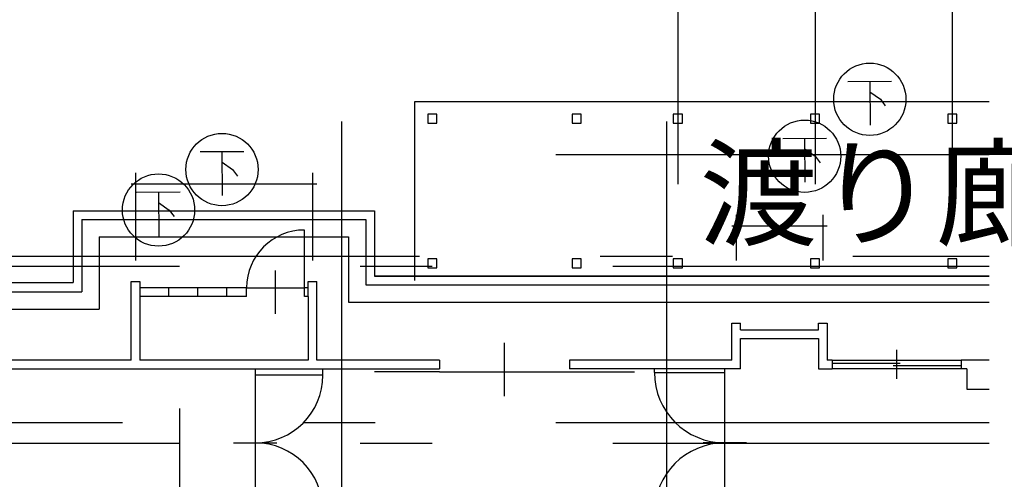
# Model space of a CAD drawing. Extents: x 0 to 189000, y -239406 to 29700.
# Drawn here: x 16821 to 19548, y -221417 to -220145 of the extents above; entities that cross this region are included whole.
import ezdxf
from ezdxf.enums import TextEntityAlignment as Align

# ---------------------------------------------------------------- set-up
doc = ezdxf.new("R2010")
doc.units = 0
doc.header["$LTSCALE"] = 100
doc.header["$MEASUREMENT"] = 0
doc.linetypes.add('CENTER', pattern=[13, 6, -3, 1, -3])
doc.linetypes.add('CENTER2', pattern=[24, 12, -5, 2, -5])
for name, color, linetype in [('8-2', 253, 'BYLAYER'), ('9-2', 253, 'BYLAYER'), ('DDL1', 2, 'CENTER2'), ('DDL2', 2, 'CENTER'), ('FONT', 3, 'BYLAYER'), ('LINE2', 4, 'BYLAYER'), ('LINE3', 2, 'BYLAYER'), ('LINE5', 5, 'BYLAYER')]:
    doc.layers.add(name, color=color, linetype=linetype)

msp = doc.modelspace()

# ---------------------------------------------------------------- linework, layer by layer
at = {"layer": '8-2', "color": 3}
for p, q in [((16970, -220674.3), (17804, -220674.3)), ((16970, -220674.3), (16970, -220872.4)), ((17804, -220674.3), (17804, -220855.4)), ((11801.5, -220872.4), (16970, -220872.4)), ((19506.3, -220855.4), (17804, -220855.4)), ((17804, -220855.4), (19506.3, -220855.4)), ((17450, -220887.4), (17610, -220887.4)), ((19071, -221087.4), (19429, -221087.4)), ((19429, -221111.4), (19071, -221111.4))]:
    msp.add_line(p, q, dxfattribs=at)
msp.add_lwpolyline([(17916, -220867.3), (17916, -220371.4), (19506.3, -220371.4)], dxfattribs=at)
at = {"layer": '9-2', "color": 3}
for p, q in [((19115, -220316.2), (19235.9, -220315.3)), ((19175.5, -220315.8), (19176.4, -220437.5)), ((18934.6, -220473.8), (19055.5, -220473)), ((18995.1, -220473.4), (18995.9, -220595.1)), ((17321.1, -220510.5), (17442, -220509.7)), ((17381.6, -220510.1), (17382.4, -220631.8)), ((17145.4, -220622.7), (17266.3, -220621.9)), ((17205.9, -220622.3), (17206.7, -220744))]:
    msp.add_line(p, q, dxfattribs=at)
for points in [[(19176, -220345), (19205.1, -220365.7), (19218.6, -220383.7)], [(18995.5, -220502.7), (19024.7, -220523.4), (19038.2, -220541.4)], [(17382, -220539.4), (17411.2, -220560.1), (17424.7, -220578.1)], [(17206.3, -220651.6), (17235.5, -220672.3), (17249, -220690.3)]]:
    msp.add_lwpolyline(points, dxfattribs=at)
for centre in [(19175.6, -220365.6), (18995.2, -220523.2), (17381.7, -220560), (17206, -220672.1)]:
    msp.add_circle(centre, 100, dxfattribs=at)
at = {"layer": 'DDL1', "color": 5, "linetype": 'CENTER2'}
for p, q in [((18644, -219831.1), (18644, -220600.8)), ((19024, -219831.1), (19024, -220600.8)), ((19404, -219831.1), (19404, -220600.8)), ((17714, -223868.4), (17714, -220427.4)), ((18614, -223868.4), (18614, -220427.4)), ((19506.3, -220519.4), (17916, -220519.4)), ((7129, -220799.4), (19506.3, -220799.4)), ((11264, -220827.4), (19506.3, -220827.4)), ((19506.3, -221261.4), (6729, -221261.4)), ((11264, -221317.4), (19506.3, -221317.4))]:
    msp.add_line(p, q, dxfattribs=at)
at = {"layer": 'DDL2', "color": 5, "linetype": 'CENTER'}
for p, q in [((17142, -220569.4), (17142, -220811.4)), ((17632, -220569.4), (17632, -220811.4)), ((17130, -220599.4), (17644, -220599.4)), ((18806, -220685.4), (18806, -220811.4)), ((19046, -220685.4), (19046, -220811.4)), ((18794, -220715.4), (19058, -220715.4)), ((17264, -221221.4), (17264, -222661.4))]:
    msp.add_line(p, q, dxfattribs=at)
at = {"layer": 'LINE2', "color": 4}
for p, q in [((17130, -221087.4), (17130, -220869.4)), ((17130, -220869.4), (17154, -220869.4)), ((17154, -220869.4), (17154, -221087.4)), ((17620, -220887.4), (17620, -220869.4)), ((17620, -220869.4), (17644, -220869.4)), ((17644, -221087.4), (17644, -220869.4)), ((17450, -220887.4), (17154, -220887.4)), ((17234, -220887.4), (17234, -220911.3)), ((17314, -220887.4), (17314, -220911.3)), ((17394, -220887.4), (17394, -220911.3)), ((17450, -220911.3), (17450, -220887.4)), ((17620, -220887.4), (17610, -220887.4)), ((17610, -220911.3), (17610, -220887.4)), ((17620, -220911.3), (17620, -220887.4)), ((17450, -220911.3), (17154, -220911.3)), ((17620, -220911.3), (17610, -220911.3)), ((17620, -220911.3), (17620, -221087.4)), ((18794, -221087.4), (18794, -220985.4)), ((18794, -220985.4), (18818, -220985.4)), ((18818, -221003.4), (18818, -220985.4)), ((19034, -221003.4), (19034, -220985.4)), ((19034, -220985.4), (19058, -220985.4)), ((19058, -220985.4), (19058, -221087.4)), ((18818, -221003.4), (19034, -221003.4)), ((18818, -221111.4), (18818, -221027.4)), ((18818, -221027.4), (19034, -221027.4)), ((19034, -221027.4), (19034, -221111.4)), ((17130, -221087.4), (16729, -221087.4)), ((17620, -221087.4), (17154, -221087.4)), ((17984, -221087.4), (17644, -221087.4)), ((17984, -221087.4), (17984, -221111.4)), ((18344, -221087.4), (18344, -221111.4)), ((18794, -221087.4), (18344, -221087.4)), ((19071, -221087.4), (19058, -221087.4)), ((19071, -221087.4), (19071, -221111.4)), ((19506.3, -221087.4), (19429, -221087.4)), ((19429, -221087.4), (19429, -221111.4)), ((16729, -221111.4), (17984, -221111.4)), ((18818, -221111.4), (18344, -221111.4)), ((19034, -221111.4), (19071, -221111.4)), ((19444, -221111.4), (19429, -221111.4)), ((19444, -221111.4), (19444, -221167.4)), ((19444, -221167.4), (19506.3, -221167.4))]:
    msp.add_line(p, q, dxfattribs=at)
for points in [[(17951.5, -220431.9), (17976.5, -220431.9), (17976.5, -220406.9), (17951.5, -220406.9), (17951.5, -220431.9)], [(18351.5, -220431.9), (18376.5, -220431.9), (18376.5, -220406.9), (18351.5, -220406.9), (18351.5, -220431.9)], [(18631.5, -220431.9), (18656.5, -220431.9), (18656.5, -220406.9), (18631.5, -220406.9), (18631.5, -220431.9)], [(19011.5, -220431.9), (19036.5, -220431.9), (19036.5, -220406.9), (19011.5, -220406.9), (19011.5, -220431.9)], [(19391.5, -220431.9), (19416.5, -220431.9), (19416.5, -220406.9), (19391.5, -220406.9), (19391.5, -220431.9)], [(17951.5, -220831.9), (17976.5, -220831.9), (17976.5, -220806.9), (17951.5, -220806.9), (17951.5, -220831.9)], [(18351.5, -220831.9), (18376.5, -220831.9), (18376.5, -220806.9), (18351.5, -220806.9), (18351.5, -220831.9)], [(18631.5, -220831.9), (18656.5, -220831.9), (18656.5, -220806.9), (18631.5, -220806.9), (18631.5, -220831.9)], [(19011.5, -220831.9), (19036.5, -220831.9), (19036.5, -220806.9), (19011.5, -220806.9), (19011.5, -220831.9)], [(19391.5, -220831.9), (19416.5, -220831.9), (19416.5, -220806.9), (19391.5, -220806.9), (19391.5, -220831.9)]]:
    msp.add_lwpolyline(points, dxfattribs=at)
at = {"layer": 'LINE3', "color": 2}
for p, q in [((17610, -220887.4), (17610, -220727.4)), ((17530, -220959.4), (17530, -220839.4)), ((18164, -221187.4), (18164, -221039.4)), ((19250, -221059.4), (19250, -221139.3)), ((19071, -221095.4), (19260, -221095.4)), ((17474, -221111.4), (17474, -221521.4)), ((17661, -221129.4), (17661, -221111.4)), ((17984, -221119.4), (17804, -221119.4)), ((18579, -221121.4), (18579, -221111.4)), ((18579, -221121.4), (18774, -221121.4)), ((18774, -221521.4), (18774, -221111.4)), ((19429, -221103.4), (19240, -221103.4)), ((17661, -221129.4), (17474, -221129.4)), ((17414, -221316.4), (17534, -221316.4)), ((18834, -221316.4), (18714, -221316.4))]:
    msp.add_line(p, q, dxfattribs=at)
msp.add_lwpolyline([(17984, -221119.4), (18344, -221119.4), (18524, -221119.4)], dxfattribs=at)
for centre, radius, start, end in [((17610, -220887.4), 160, 90, 180), ((18774, -221121.4), 195, 180, 270), ((17474, -221129.4), 187, 270, 0), ((17474, -221503.4), 187, 0, 90), ((18774, -221511.4), 195, 90, 180)]:
    msp.add_arc(centre, radius, start, end, dxfattribs=at)
at = {"layer": 'LINE5', "color": 5}
for p, q in [((16994, -220698.4), (16994, -220898.4)), ((16994, -220698.4), (17780, -220698.4)), ((17042, -220746.4), (17042, -220946.3)), ((17042, -220746.4), (17732, -220746.4)), ((17732, -220746.4), (17732, -220927.4)), ((7029, -220898.4), (16994, -220898.4)), ((17732, -220927.4), (19506.3, -220927.4)), ((7029, -220946.3), (17042, -220946.3))]:
    msp.add_line(p, q, dxfattribs=at)
msp.add_lwpolyline([(17780, -220698.4), (17780, -220879.4), (19506.3, -220879.4)], dxfattribs=at)

# ---------------------------------------------------------------- texts
at = {"layer": 'FONT', "color": 2, "lineweight": -3}
msp.add_text('渡り廊下', height=239.83, dxfattribs=at).set_placement((19358.1, -220626.3), align=Align.MIDDLE_CENTER)

doc.saveas('drawing.dxf')
